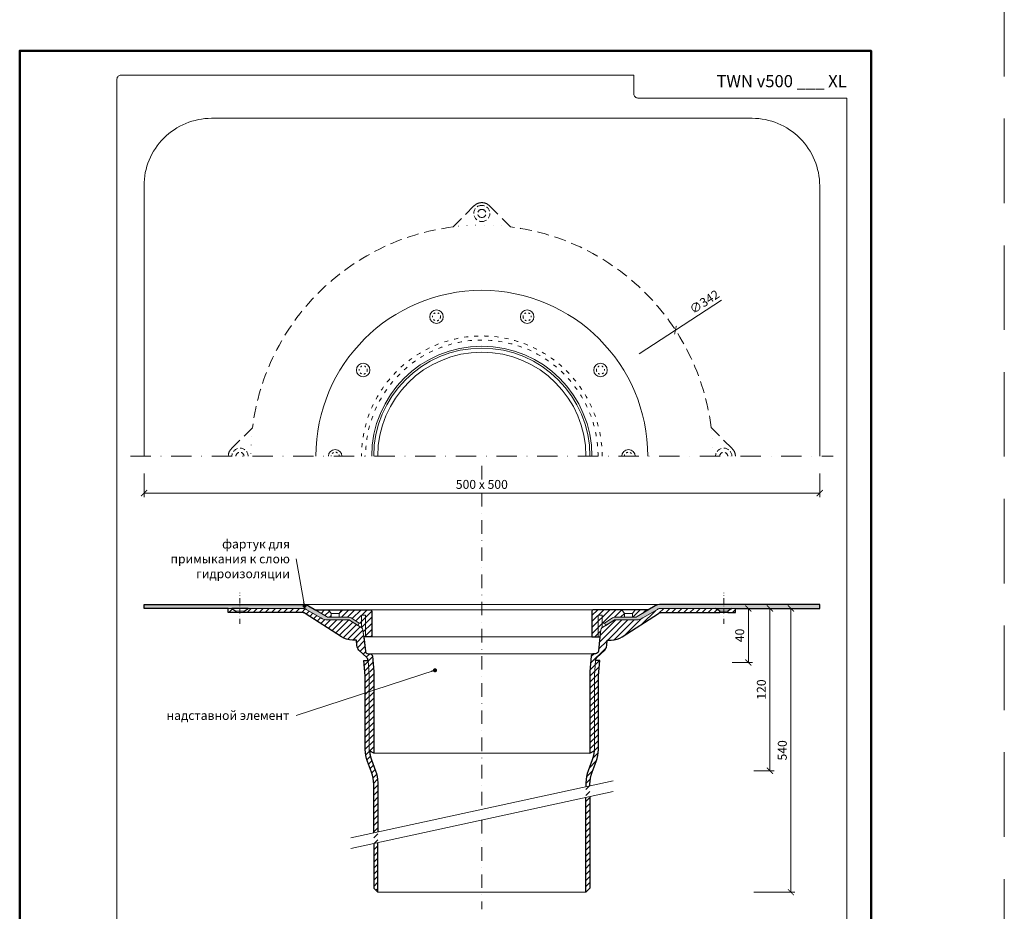
# Model space of a CAD drawing. Units: millimetres. Extents: x -3781 to 4288, y 14249 to 22753.
# Drawn here: x 3448 to 4177, y 19017 to 19676 of the extents above; entities that cross this region are included whole.
import ezdxf
from ezdxf.enums import TextEntityAlignment as Align

# ---------------------------------------------------------------- set-up
doc = ezdxf.new("R2010")
doc.units = ezdxf.units.MM
for name, pattern in [('ACAD_ISO03W100', [30, 12, -18]), ('DASHDOT2', [0.5, 0.25, -0.125, 0, -0.125]), ('DOT', [6.35, 0, -6.35]), ('HIDDEN2', [0.1875, 0.125, -0.0625])]:
    doc.linetypes.add(name, pattern=pattern)
doc.layers.get('DEFPOINTS').update_dxf_attribs({"color": 254, "lineweight": 30})
for name, color, linetype, lineweight in [('TOPWET_KOTY', 30, 'Continuous', 13), ('TOPWET_TENKOU', 142, 'Continuous', 13), ('TOPWET_TLUSTOU', 142, 'Continuous', 30), ('TOPWET_VYKRESOVE_POLE', 254, 'Continuous', 13), ('TOPWET_ČEŠTINA', 225, 'Continuous', 13)]:
    doc.layers.add(name, color=color, linetype=linetype, lineweight=lineweight)
doc.styles.add('BOLD_ARIAL_NARROW', font='txt')
doc.styles.add('REGULAR_ARIAL_NARROW', font='ARIALN.TTF')
doc.dimstyles.new('ISO-TW 1-3', dxfattribs={"dimscale": 3, "dimtxt": 2.2, "dimasz": 1.5, "dimexe": 1, "dimexo": 0, "dimgap": 0.75, "dimtad": 1, "dimdec": 0, "dimtxsty": 'REGULAR_ARIAL_NARROW', "dimblk": 'ARCHTICK', "dimcen": 0.5, "dimclrd": 256, "dimclre": 256, "dimclrt": 256, "dimadec": 0, "dimazin": 0, "dimtfac": 1, "dimtdec": 0, "dimtmove": 1, "dimatfit": 3, "dimldrblk": 'DOT', "dimfxl": 1, "dimtfill": 1, "dimtzin": 0, "dimlwd": -1, "dimlwe": -1, "dimarcsym": 0})
pattern_1 = [(45, (0, -2200), (-2.24506403, 2.24506403), [])]
pattern_2 = [(60, (-8400, -2199.9999), (-0.488970164, 0.740578832), [0, -0.79375])]
pattern_3 = [(45, (928.3882, 10037.5), (-2.245064, 2.245064), [])]

# ---------------------------------------------------------------- blocks, each defined once
blk = doc.blocks.new('*U6')
at = {"layer": 'TOPWET_VYKRESOVE_POLE', "color": 243, "lineweight": 50, "ltscale": 10}
blk.add_lwpolyline([(-90, 297), (-114, 297), (-114, 0), (96, 0), (96, 297)], close=True, dxfattribs=at)
at = {"layer": 'TOPWET_VYKRESOVE_POLE', "ltscale": 10}
blk.add_lwpolyline([(90, 285.33), (38.5, 285.33, -0.414214), (37.5, 286.33), (37.5, 291), (-89, 291, 0.414214), (-90, 290), (-90, 7, 0.414214), (-89, 6), (89, 6, 0.414214), (90, 7), (90, 285.33)], format="xyb", close=True, dxfattribs=at)
at = {"color": 7, "style": 'BOLD_ARIAL_NARROW'}
blk.add_attdef('01_OZNAČENÍ_VÝKRESU', text='', height=3, dxfattribs=at).set_placement((90, 291), align=Align.TOP_RIGHT)
at = {"color": 7}
for tag, p, height, style in [('03_A_NADPIS_HLAVNÍ_2_ŘADKY', (-87.5, 29.55), 3, 'BOLD_ARIAL_NARROW'), ('02_NADPIS_HLAVNÍ', (-87.5, 27.5), 3, 'BOLD_ARIAL_NARROW'), ('03_B_NADPIS_HLAVNÍ_2_ŘADKY', (-87.5, 25.35), 3, 'BOLD_ARIAL_NARROW'), ('04_KÓD_NEBO_PODNADPIS', (-87.5, 20), 2.2, 'REGULAR_ARIAL_NARROW'), ('07_REZERVNÍ_POLE', (-44.5, 20), 2.2, 'REGULAR_ARIAL_NARROW'), ('05_TYP', (-87.5, 14), 2.2, 'REGULAR_ARIAL_NARROW'), ('08_VÁHA_KG', (-44.5, 14), 2.2, 'REGULAR_ARIAL_NARROW'), ('06_MĚŘÍTKO', (-87.5, 8), 2.2, 'REGULAR_ARIAL_NARROW'), ('09_MATERIÁL', (-44.5, 8), 2.2, 'REGULAR_ARIAL_NARROW')]:
    blk.add_attdef(tag, p, '', height=height, dxfattribs=dict(at, style=style))
blk = doc.blocks.new('_ArchTick')
at = {"color": 0, "linetype": 'ByBlock', "const_width": 0.15}
blk.add_lwpolyline([(-0.5, -0.5), (0.5, 0.5)], dxfattribs=at)
blk = doc.blocks.new('_Dot')
at = {"color": 0, "linetype": 'ByBlock', "lineweight": -2}
blk.add_line((-0.5, 0), (-1, 0), dxfattribs=at)
at = {"color": 0, "linetype": 'ByBlock', "const_width": 0.5}
blk.add_lwpolyline([(-0.25, 0, 1), (0.25, 0, 1)], format="xyb", close=True, dxfattribs=at)
blk = doc.blocks.new('*D123')
at = {"layer": 'DEFPOINTS', "color": 0, "ltscale": 40, "transparency": 16777216}
for p in [(3540.39, 19340.86), (4040.39, 19340.86), (4040.39, 19326.29)]:
    blk.add_point(p, dxfattribs=at)
at = {"layer": 'TOPWET_KOTY', "ltscale": 40, "transparency": 16777216}
for p, q in [((3540.39, 19340.86), (3540.39, 19323.29)), ((4040.39, 19340.86), (4040.39, 19323.29)), ((3540.39, 19326.29), (4040.39, 19326.29))]:
    blk.add_line(p, q, dxfattribs=at)
at = {"layer": 'TOPWET_KOTY', "ltscale": 40, "transparency": 16777216, "xscale": 4.5, "yscale": 4.5, "zscale": 4.5, "rotation": 180}
blk.add_blockref('_ArchTick', (3540.39, 19326.29), dxfattribs=at)
at = {"layer": 'TOPWET_KOTY', "ltscale": 40, "transparency": 16777216, "xscale": 4.5, "yscale": 4.5, "zscale": 4.5}
blk.add_blockref('_ArchTick', (4040.39, 19326.29), dxfattribs=at)
at = {"layer": 'TOPWET_KOTY', "ltscale": 40, "transparency": 16777216, "insert": (3790.39, 19331.84), "char_height": 6.6, "attachment_point": 5, "style": 'REGULAR_ARIAL_NARROW', "bg_fill": 3, "box_fill_scale": 1.1, "bg_fill_color": 256, "bg_fill_true_color": 13158600, "bg_fill_transparency": 0}
blk.add_mtext('500 x 500', dxfattribs=at)
blk = doc.blocks.new('TW_KOLÍK_POLOVINA')
at = {"layer": 'TOPWET_TENKOU', "ltscale": 40}
blk.add_arc((0, 0), 5, 0, 180, dxfattribs=at)
at = {"layer": 'TOPWET_TENKOU', "linetype": 'ACAD_ISO03W100', "ltscale": 0.1}
blk.add_arc((0, 0.02), 3, 359.58564, 180.41436, dxfattribs=at)
blk = doc.blocks.new('TW_KOLÍK_CELÝ')
at = {"layer": 'TOPWET_TENKOU', "ltscale": 40}
blk.add_circle((0, 0), 5, dxfattribs=at)
at = {"layer": 'TOPWET_TENKOU', "linetype": 'ACAD_ISO03W100', "ltscale": 0.1}
blk.add_circle((0, 0), 3, dxfattribs=at)
blk = doc.blocks.new('*D124')
at = {"layer": 'DEFPOINTS', "color": 0, "ltscale": 40, "transparency": 16777216}
for p in [(3979.95, 19240.97), (3991.62, 19030.97), (4019.13, 19030.97)]:
    blk.add_point(p, dxfattribs=at)
at = {"layer": 'TOPWET_KOTY', "ltscale": 40, "transparency": 16777216}
for p, q in [((3979.95, 19240.97), (4022.13, 19240.97)), ((4019.13, 19240.97), (4019.13, 19030.97)), ((3991.62, 19030.97), (4022.13, 19030.97))]:
    blk.add_line(p, q, dxfattribs=at)
at = {"layer": 'TOPWET_KOTY', "ltscale": 40, "transparency": 16777216, "xscale": 4.5, "yscale": 4.5, "zscale": 4.5}
for p, rotation in [((4019.13, 19240.97), 90), ((4019.13, 19030.97), 270)]:
    blk.add_blockref('_ArchTick', p, dxfattribs=dict(at, rotation=rotation))
at = {"layer": 'TOPWET_KOTY', "ltscale": 40, "transparency": 16777216, "insert": (4013.58, 19135.97), "char_height": 6.6, "attachment_point": 5, "rotation": 90, "style": 'REGULAR_ARIAL_NARROW', "bg_fill": 3, "box_fill_scale": 1.1, "bg_fill_color": 256, "bg_fill_true_color": 13158600, "bg_fill_transparency": 0}
blk.add_mtext('540', dxfattribs=at)
blk = doc.blocks.new('*D126')
at = {"layer": 'DEFPOINTS', "color": 0, "ltscale": 40, "transparency": 16777216}
for p in [(3991.62, 19240.97), (4003.62, 19240.97), (3991.62, 19120.93)]:
    blk.add_point(p, dxfattribs=at)
at = {"layer": 'TOPWET_KOTY', "ltscale": 40, "transparency": 16777216}
for p, q in [((3991.62, 19240.97), (4006.62, 19240.97)), ((4003.62, 19120.93), (4003.62, 19240.97)), ((3991.62, 19120.93), (4006.62, 19120.93))]:
    blk.add_line(p, q, dxfattribs=at)
at = {"layer": 'TOPWET_KOTY', "ltscale": 40, "transparency": 16777216, "xscale": 4.5, "yscale": 4.5, "zscale": 4.5}
for p, rotation in [((4003.62, 19240.97), 90), ((4003.62, 19120.93), 270)]:
    blk.add_blockref('_ArchTick', p, dxfattribs=dict(at, rotation=rotation))
at = {"layer": 'TOPWET_KOTY', "ltscale": 40, "transparency": 16777216, "insert": (3998.07, 19180.95), "char_height": 6.6, "attachment_point": 5, "rotation": 90, "style": 'REGULAR_ARIAL_NARROW', "bg_fill": 3, "box_fill_scale": 1.1, "bg_fill_color": 256, "bg_fill_true_color": 13158600, "bg_fill_transparency": 0}
blk.add_mtext('120', dxfattribs=at)
blk = doc.blocks.new('*D115')
at = {"layer": 'DEFPOINTS', "color": 0, "ltscale": 40, "transparency": 16777216}
for p in [(3975.62, 19240.97), (3975.62, 19200.97), (3987.62, 19200.97)]:
    blk.add_point(p, dxfattribs=at)
at = {"layer": 'TOPWET_KOTY', "ltscale": 40, "transparency": 16777216}
for p, q in [((3975.62, 19240.97), (3990.62, 19240.97)), ((3987.62, 19240.97), (3987.62, 19200.97)), ((3975.62, 19200.97), (3990.62, 19200.97))]:
    blk.add_line(p, q, dxfattribs=at)
at = {"layer": 'TOPWET_KOTY', "ltscale": 40, "transparency": 16777216, "xscale": 4.5, "yscale": 4.5, "zscale": 4.5}
for p, rotation in [((3987.62, 19240.97), 90), ((3987.62, 19200.97), 270)]:
    blk.add_blockref('_ArchTick', p, dxfattribs=dict(at, rotation=rotation))
at = {"layer": 'TOPWET_KOTY', "ltscale": 40, "transparency": 16777216, "insert": (3982.07, 19220.97), "char_height": 6.6, "attachment_point": 5, "rotation": 90, "style": 'REGULAR_ARIAL_NARROW', "bg_fill": 3, "box_fill_scale": 1.1, "bg_fill_color": 256, "bg_fill_true_color": 13158600, "bg_fill_transparency": 0}
blk.add_mtext('40', dxfattribs=at)

msp = doc.modelspace()

# ---------------------------------------------------------------- hatches: boundary and pattern name
at = {"layer": 'TOPWET_TENKOU', "ltscale": 40}
h = msp.add_hatch(dxfattribs=at)
h.set_pattern_fill('DOTS', color=256, scale=0.5, angle=60)
h.set_pattern_definition(pattern_2)
edge = h.paths.add_edge_path()
edge.add_arc((3676.98, 19237.48), 3, 239.40189, 270, ccw=False)
edge.add_line((3675.46, 19234.9), (3662.01, 19242.85))
edge.add_arc((3657.94, 19235.97), 8, 419.40189, 450)
edge.add_line((3657.94, 19243.97), (3540.39, 19243.97))
edge.add_line((3540.39, 19243.97), (3540.39, 19240.97))
edge.add_line((3540.39, 19240.97), (3657.94, 19240.97))
edge.add_arc((3657.94, 19235.97), 5, 419.40189, 450, ccw=False)
edge.add_line((3660.48, 19240.27), (3671.3, 19233.87))
edge.add_arc((3676.39, 19242.48), 10, 239.40189, 270)
edge.add_line((3676.39, 19232.48), (3692, 19232.48))
edge.add_arc((3692, 19231.48), 1, 417.17961, 450, ccw=False)
edge.add_line((3692.55, 19232.32), (3698.56, 19228.44))
edge.add_line((3698.56, 19228.44), (3699.64, 19230.13))
edge.add_line((3699.64, 19230.13), (3693.63, 19234))
edge.add_arc((3692, 19231.48), 3, 417.17961, 450)
edge.add_line((3692, 19234.48), (3676.98, 19234.48))
h = msp.add_hatch(dxfattribs=at)
h.set_pattern_fill('DOTS', color=256, scale=0.5, angle=60)
h.set_pattern_definition(pattern_2)
edge = h.paths.add_edge_path()
edge.add_arc((3903.79, 19237.48), 3, 270, 300.59811)
edge.add_line((3905.32, 19234.9), (3918.77, 19242.85))
edge.add_arc((3922.84, 19235.97), 8, 90, 120.59811, ccw=False)
edge.add_line((3922.84, 19243.97), (4040.39, 19243.97))
edge.add_line((4040.39, 19243.97), (4040.39, 19240.97))
edge.add_line((4040.39, 19240.97), (3922.84, 19240.97))
edge.add_arc((3922.84, 19235.97), 5, 90, 120.59811)
edge.add_line((3920.3, 19240.27), (3909.48, 19233.87))
edge.add_arc((3904.39, 19242.48), 10, 270, 300.59811, ccw=False)
edge.add_line((3904.39, 19232.48), (3888.77, 19232.48))
edge.add_arc((3888.77, 19231.48), 1, 90, 122.82039)
edge.add_line((3888.23, 19232.32), (3882.22, 19228.44))
edge.add_line((3882.22, 19228.44), (3881.14, 19230.13))
edge.add_line((3881.14, 19230.13), (3887.15, 19234))
edge.add_arc((3888.77, 19231.48), 3, 90, 122.82039, ccw=False)
edge.add_line((3888.77, 19234.48), (3903.79, 19234.48))
h = msp.add_hatch(dxfattribs=at)
h.set_pattern_fill('LINE', color=256, angle=45)
h.set_pattern_definition(pattern_1)
edge = h.paths.add_edge_path()
edge.add_line((3710.39, 19133.98), (3710.39, 19194.37))
edge.add_line((3710.39, 19194.37), (3709.44, 19205.53))
edge.add_arc((3707.44, 19205.48), 2, 1.45022, 90)
edge.add_line((3707.44, 19207.48), (3706.17, 19207.48))
edge.add_arc((3706.17, 19209.48), 2, 186.42889, 270, ccw=False)
edge.add_line((3704.18, 19209.26), (3702.4, 19225.09))
edge.add_arc((3700.41, 19224.87), 2, 6.42889, 57.17961)
edge.add_line((3701.49, 19226.55), (3692.55, 19232.32))
edge.add_arc((3692, 19231.48), 1, 57.17961, 90)
edge.add_line((3692, 19232.48), (3676.39, 19232.48))
edge.add_arc((3676.39, 19242.48), 10, 239.40189, 270, ccw=False)
edge.add_line((3671.3, 19233.87), (3660.48, 19240.27))
edge.add_arc((3657.94, 19235.97), 5, 59.40189, 90)
edge.add_line((3657.94, 19240.97), (3617.39, 19240.97))
edge.add_line((3617.39, 19240.97), (3614.39, 19238.97))
edge.add_line((3614.39, 19238.97), (3614.39, 19237.97))
edge.add_line((3614.39, 19237.97), (3657.12, 19237.97))
edge.add_arc((3657.12, 19232.97), 5, 59.40189, 90, ccw=False)
edge.add_line((3659.66, 19237.27), (3686.43, 19219.9))
edge.add_arc((3694.59, 19232.48), 15, 237.01527, 269.99924)
edge.add_line((3694.59, 19217.48), (3695.73, 19217.48))
edge.add_line((3695.73, 19217.48), (3697.74, 19217.48))
edge.add_line((3697.74, 19217.48), (3697.88, 19213.61))
edge.add_arc((3702.98, 19213.87), 5.11, 182.94703, 226.17932)
edge.add_line((3699.44, 19210.18), (3705.24, 19204.67))
edge.add_arc((3703.17, 19202.49), 3, 0, 46.42537, ccw=False)
edge.add_line((3706.17, 19202.49), (3707.12, 19191.34))
edge.add_line((3707.12, 19191.34), (3707.12, 19135.7))
edge.add_line((3707.12, 19135.7), (3710.39, 19133.98))
h.paths.add_polyline_path([(3605.39, 19240.97), (3602.76, 19240.97), (3602.76, 19237.97), (3608.39, 19237.97), (3608.39, 19238.97)])
edge = h.paths.add_edge_path()
edge.add_line((3713.39, 19075.67), (3713.39, 19112.02))
edge.add_arc((3688.39, 19112.02), 25, 0, 20.79085)
edge.add_line((3711.76, 19120.9), (3708.75, 19128.84))
edge.add_arc((3732.12, 19137.71), 25, 180, 200.79085, ccw=False)
edge.add_line((3707.12, 19137.71), (3707.12, 19191.34))
edge.add_line((3707.12, 19191.34), (3706.17, 19202.49))
edge.add_line((3706.17, 19202.49), (3703.17, 19202.37))
edge.add_line((3703.17, 19202.37), (3704.12, 19191.21))
edge.add_line((3704.12, 19191.21), (3704.12, 19136.62))
edge.add_arc((3729.12, 19136.62), 25, 180, 200.79085)
edge.add_line((3705.75, 19127.74), (3708.76, 19119.8))
edge.add_arc((3685.39, 19110.93), 25, 0, 20.79085, ccw=False)
edge.add_line((3710.39, 19110.93), (3710.39, 19075.02))
edge.add_line((3710.39, 19067.02), (3710.39, 19033.97))
edge.add_line((3710.39, 19033.97), (3713.39, 19030.97))
edge.add_line((3713.39, 19030.97), (3713.39, 19067.67))
h = msp.add_hatch(dxfattribs=at)
h.set_pattern_fill('LINE', color=256, angle=45)
h.set_pattern_definition(pattern_3)
h.paths.add_polyline_path([(3676.86, 19239.97), (3686.86, 19239.97), (3684.86, 19237.22), (3678.86, 19237.22)], flags=16)
h.paths.add_polyline_path([(3678.86, 19237.22), (3684.86, 19237.22), (3684.86, 19234.48), (3678.86, 19234.48)], flags=16)
edge = h.paths.add_edge_path()
edge.add_line((3701.39, 19226.62), (3701.39, 19229.97))
edge.add_line((3701.39, 19229.97), (3700.18, 19229.97))
edge.add_arc((3700.18, 19230.97), 1, 237.17961, 270, ccw=False)
edge.add_line((3699.64, 19230.13), (3693.63, 19234))
edge.add_arc((3692, 19231.48), 3, 57.17961, 90)
edge.add_line((3692, 19234.48), (3676.98, 19234.48))
edge.add_arc((3676.98, 19237.48), 3, 239.40189, 270, ccw=False)
edge.add_line((3675.46, 19234.9), (3667.52, 19239.59))
edge.add_arc((3667.62, 19239.77), 0.2, 90, 239.40189, ccw=False)
edge.add_line((3667.62, 19239.97), (3707.89, 19239.97))
edge.add_arc((3707.89, 19238.97), 1, 0, 90, ccw=False)
edge.add_line((3708.89, 19238.97), (3708.89, 19219.97))
edge.add_line((3708.89, 19219.97), (3702.97, 19219.97))
edge.add_line((3702.97, 19219.97), (3702.4, 19225.09))
edge.add_arc((3700.41, 19224.87), 2, 6.42889, 57.17961)
edge.add_line((3701.49, 19226.55), (3701.39, 19226.62))
h = msp.add_hatch(dxfattribs=at)
h.set_pattern_fill('LINE', color=256, angle=45)
h.set_pattern_definition(pattern_1)
edge = h.paths.add_edge_path()
edge.add_line((3870.39, 19133.98), (3870.39, 19194.37))
edge.add_line((3870.39, 19194.37), (3871.34, 19205.53))
edge.add_arc((3873.34, 19205.48), 2, 90, 178.54978, ccw=False)
edge.add_line((3873.34, 19207.48), (3874.61, 19207.48))
edge.add_arc((3874.61, 19209.48), 2, 270, 353.57111)
edge.add_line((3876.6, 19209.26), (3878.38, 19225.09))
edge.add_arc((3880.37, 19224.87), 2, 122.82039, 173.57111, ccw=False)
edge.add_line((3879.28, 19226.55), (3888.23, 19232.32))
edge.add_arc((3888.77, 19231.48), 1, 90, 122.82039, ccw=False)
edge.add_line((3888.77, 19232.48), (3904.39, 19232.48))
edge.add_arc((3904.39, 19242.48), 10, 270, 300.59811)
edge.add_line((3909.48, 19233.87), (3920.3, 19240.27))
edge.add_arc((3922.84, 19235.97), 5, 90, 120.59811, ccw=False)
edge.add_line((3922.84, 19240.97), (3963.39, 19240.97))
edge.add_line((3963.39, 19240.97), (3966.39, 19238.97))
edge.add_line((3966.39, 19238.97), (3966.39, 19237.97))
edge.add_line((3966.39, 19237.97), (3923.66, 19237.97))
edge.add_arc((3923.66, 19232.97), 5, 90, 120.59811)
edge.add_line((3921.12, 19237.27), (3894.35, 19219.9))
edge.add_arc((3886.19, 19232.48), 15, 270.00076, 302.98473, ccw=False)
edge.add_line((3886.19, 19217.48), (3885.05, 19217.48))
edge.add_line((3885.05, 19217.48), (3883.04, 19217.48))
edge.add_line((3883.04, 19217.48), (3882.9, 19213.61))
edge.add_arc((3877.79, 19213.87), 5.11, 313.82068, 357.05297, ccw=False)
edge.add_line((3881.33, 19210.18), (3875.54, 19204.67))
edge.add_arc((3877.61, 19202.49), 3, 133.57463, 180)
edge.add_line((3874.61, 19202.49), (3873.66, 19191.34))
edge.add_line((3873.66, 19191.34), (3873.66, 19135.7))
edge.add_line((3873.66, 19135.7), (3870.39, 19133.98))
h.paths.add_polyline_path([(3975.39, 19240.97), (3978.02, 19240.97), (3978.02, 19237.97), (3972.39, 19237.97), (3972.39, 19238.97)])
edge = h.paths.add_edge_path()
edge.add_line((3867.39, 19109.12), (3867.39, 19112.02))
edge.add_arc((3892.39, 19112.02), 25, 159.20915, 180, ccw=False)
edge.add_line((3869.02, 19120.9), (3872.03, 19128.84))
edge.add_arc((3848.66, 19137.71), 25, 339.20915, 360)
edge.add_line((3873.66, 19137.71), (3873.66, 19191.34))
edge.add_line((3873.66, 19191.34), (3874.61, 19202.49))
edge.add_line((3874.61, 19202.49), (3877.61, 19202.37))
edge.add_line((3877.61, 19202.37), (3876.66, 19191.21))
edge.add_line((3876.66, 19191.21), (3876.66, 19136.62))
edge.add_arc((3851.66, 19136.62), 25, -20.79085, 0, ccw=False)
edge.add_line((3875.03, 19127.74), (3872.02, 19119.8))
edge.add_arc((3895.39, 19110.93), 25, 159.20915, 180)
edge.add_line((3870.39, 19110.93), (3870.39, 19109.77))
edge.add_line((3870.39, 19101.77), (3870.39, 19033.97))
edge.add_line((3870.39, 19033.97), (3867.39, 19030.97))
edge.add_line((3867.39, 19030.97), (3867.39, 19101.12))
h = msp.add_hatch(dxfattribs=at)
h.set_pattern_fill('LINE', color=256, angle=45)
h.set_pattern_definition(pattern_3)
h.paths.add_polyline_path([(3903.91, 19239.97), (3893.91, 19239.97), (3895.91, 19237.22), (3901.91, 19237.22)], flags=16)
h.paths.add_polyline_path([(3901.91, 19237.22), (3895.91, 19237.22), (3895.91, 19234.48), (3901.91, 19234.48)], flags=16)
edge = h.paths.add_edge_path()
edge.add_line((3879.39, 19226.62), (3879.39, 19229.97))
edge.add_line((3879.39, 19229.97), (3880.59, 19229.97))
edge.add_arc((3880.59, 19230.97), 1, 270, 302.82039)
edge.add_line((3881.14, 19230.13), (3887.15, 19234))
edge.add_arc((3888.77, 19231.48), 3, 450, 482.82039, ccw=False)
edge.add_line((3888.77, 19234.48), (3903.79, 19234.48))
edge.add_arc((3903.79, 19237.48), 3, 270, 300.59811)
edge.add_line((3905.32, 19234.9), (3913.26, 19239.59))
edge.add_arc((3913.16, 19239.77), 0.2, 300.59811, 450)
edge.add_line((3913.16, 19239.97), (3872.89, 19239.97))
edge.add_arc((3872.89, 19238.97), 1, 450, 540)
edge.add_line((3871.89, 19238.97), (3871.89, 19219.97))
edge.add_line((3871.89, 19219.97), (3877.8, 19219.97))
edge.add_line((3877.8, 19219.97), (3878.38, 19225.09))
edge.add_arc((3880.37, 19224.87), 2, 482.82039, 533.57111, ccw=False)
edge.add_line((3879.28, 19226.55), (3879.39, 19226.62))

# ---------------------------------------------------------------- linework, layer by layer
at = {"layer": 'DEFPOINTS', "linetype": 'HIDDEN2', "lineweight": 5, "ltscale": 500}
msp.add_line((4177.03, 18697), (4177.03, 22753.09), dxfattribs=at)
at = {"layer": 'TOPWET_KOTY', "ltscale": 40}
for p in [(3967.62, 19469.01), (3906.84, 19429.4)]:
    msp.add_line(p, (3933.65, 19446.87), dxfattribs=at)
at = {"layer": 'TOPWET_TENKOU', "linetype": 'DASHDOT2', "ltscale": 40}
for p, q in [((3790.39, 19346.36), (3790.39, 19092.39)), ((3790.39, 19084.39), (3790.39, 19018.47))]:
    msp.add_line(p, q, dxfattribs=at)
at = {"layer": 'TOPWET_TENKOU', "ltscale": 40}
for p, q in [((3678.86, 19237.22), (3684.86, 19237.22)), ((3901.91, 19237.22), (3895.91, 19237.22))]:
    msp.add_line(p, q, dxfattribs=at)
for points in [[(4040.39, 19353.5), (4040.39, 19553.5, 0.414214), (3990.39, 19603.5), (3590.39, 19603.5, 0.414214), (3540.39, 19553.5), (3540.39, 19353.5)], [(3713.39, 19075.67), (3713.39, 19112.02, 0.090967), (3711.76, 19120.9), (3708.75, 19128.84, -0.090967), (3707.12, 19137.71), (3707.12, 19191.34), (3706.17, 19202.49), (3703.17, 19202.37), (3704.12, 19191.21), (3704.12, 19136.62, 0.090967), (3705.75, 19127.74), (3708.76, 19119.8, -0.090967), (3710.39, 19110.93), (3710.39, 19075.02)], [(3867.39, 19109.12), (3867.39, 19112.02, -0.090967), (3869.02, 19120.9), (3872.03, 19128.84, 0.090967), (3873.66, 19137.71), (3873.66, 19191.34), (3874.61, 19202.49), (3877.61, 19202.37), (3876.66, 19191.21), (3876.66, 19136.62, -0.090967), (3875.03, 19127.74), (3872.02, 19119.8, 0.090967), (3870.39, 19110.93), (3870.39, 19109.77)]]:
    msp.add_lwpolyline(points, format="xyb", dxfattribs=at)
at = {"layer": 'TOPWET_TENKOU', "linetype": 'HIDDEN2', "ltscale": 70}
for points in [[(3769.12, 19523.17), (3784.73, 19538.79, -0.198912), (3790.39, 19541.13, -0.198912), (3796.05, 19538.79), (3811.66, 19523.17)], [(3620.72, 19374.77, -0.342909), (3769.12, 19523.17, -0.342909)], [(3811.66, 19523.17, -0.342909), (3960.06, 19374.77, -0.342909)], [(3602.76, 19353.5, -0.198912), (3605.1, 19359.16), (3620.72, 19374.77)], [(3960.06, 19374.77), (3975.67, 19359.16, -0.198912), (3978.02, 19353.5)]]:
    msp.add_lwpolyline(points, format="xyb", dxfattribs=at)
at = {"layer": 'TOPWET_TENKOU', "linetype": 'DASHDOT2', "ltscale": 60}
msp.add_lwpolyline([(3530.39, 19353.5), (4050.39, 19353.5)], dxfattribs=at)
at = {"layer": 'TOPWET_TENKOU', "linetype": 'DASHDOT2', "ltscale": 15}
for points in [[(3611.39, 19229.5), (3611.39, 19252.43)], [(3969.39, 19229.5), (3969.39, 19252.43)]]:
    msp.add_lwpolyline(points, dxfattribs=at)
at = {"layer": 'TOPWET_TENKOU', "ltscale": 40}
for points in [[(3676.98, 19234.48, -0.134308), (3675.46, 19234.9), (3662.01, 19242.85, 0.134308), (3657.94, 19243.97), (3540.39, 19243.97), (3540.39, 19240.97), (3657.94, 19240.97, -0.134308), (3660.48, 19240.27), (3671.3, 19233.87, 0.134308), (3676.39, 19232.48), (3692, 19232.48, -0.144193), (3692.55, 19232.32), (3698.56, 19228.44), (3699.64, 19230.13), (3693.63, 19234, 0.144193), (3692, 19234.48)], [(3903.79, 19234.48, 0.134308), (3905.32, 19234.9), (3918.77, 19242.85, -0.134308), (3922.84, 19243.97), (4040.39, 19243.97), (4040.39, 19240.97), (3922.84, 19240.97, 0.134308), (3920.3, 19240.27), (3909.48, 19233.87, -0.134308), (3904.39, 19232.48), (3888.77, 19232.48, 0.144193), (3888.23, 19232.32), (3882.22, 19228.44), (3881.14, 19230.13), (3887.15, 19234, -0.144193), (3888.77, 19234.48)]]:
    msp.add_lwpolyline(points, format="xyb", close=True, dxfattribs=at)
at = {"layer": 'TOPWET_TENKOU', "linetype": 'Continuous', "ltscale": 40}
for points in [[(3657.94, 19243.97), (3922.84, 19243.97)], [(3707.89, 19239.97), (3872.89, 19239.97)], [(3708.89, 19219.97), (3871.89, 19219.97)], [(3707.44, 19207.48), (3873.34, 19207.48)], [(3710.39, 19133.98), (3870.39, 19133.98)]]:
    msp.add_lwpolyline(points, dxfattribs=at)
at = {"layer": 'TOPWET_TENKOU', "ltscale": 40}
for points in [[(3605.39, 19240.97), (3602.76, 19240.97), (3602.76, 19237.97), (3608.39, 19237.97), (3608.39, 19238.97)], [(3608.39, 19238.97), (3614.39, 19238.97), (3614.39, 19237.97), (3608.39, 19237.97)], [(3972.39, 19238.97), (3966.39, 19238.97), (3966.39, 19237.97), (3972.39, 19237.97)], [(3975.39, 19240.97), (3978.02, 19240.97), (3978.02, 19237.97), (3972.39, 19237.97), (3972.39, 19238.97)]]:
    msp.add_lwpolyline(points, close=True, dxfattribs=at)
at = {"layer": 'TOPWET_TENKOU', "linetype": 'Continuous', "ltscale": 40}
for points in [[(3710.39, 19133.98), (3710.39, 19194.37), (3709.44, 19205.53, 0.406819), (3707.44, 19207.48), (3706.17, 19207.48, -0.381718), (3704.18, 19209.26), (3702.4, 19225.09, 0.225134), (3701.49, 19226.55), (3692.55, 19232.32, 0.144193), (3692, 19232.48), (3676.39, 19232.48, -0.134308), (3671.3, 19233.87), (3660.48, 19240.27, 0.134308), (3657.94, 19240.97), (3617.39, 19240.97), (3614.39, 19238.97), (3614.39, 19237.97), (3657.12, 19237.97, -0.134308), (3659.66, 19237.27), (3686.43, 19219.9, 0.144922), (3694.59, 19217.48), (3695.73, 19217.48), (3697.74, 19217.48), (3697.88, 19213.61, 0.190906), (3699.44, 19210.18), (3705.24, 19204.67, -0.205386), (3706.17, 19202.49), (3707.12, 19191.34), (3707.12, 19135.7)], [(3701.39, 19226.62), (3701.39, 19229.97), (3700.18, 19229.97, -0.144193), (3699.64, 19230.13), (3693.63, 19234, 0.144193), (3692, 19234.48), (3676.98, 19234.48, -0.134308), (3675.46, 19234.9), (3667.52, 19239.59, -0.763189), (3667.62, 19239.97), (3707.89, 19239.97, -0.414214), (3708.89, 19238.97), (3708.89, 19219.97), (3702.97, 19219.97), (3702.4, 19225.09, 0.225134), (3701.49, 19226.55)], [(3870.39, 19133.98), (3870.39, 19194.37), (3871.34, 19205.53, -0.406819), (3873.34, 19207.48), (3874.61, 19207.48, 0.381718), (3876.6, 19209.26), (3878.38, 19225.09, -0.225134), (3879.28, 19226.55), (3888.23, 19232.32, -0.144193), (3888.77, 19232.48), (3904.39, 19232.48, 0.134308), (3909.48, 19233.87), (3920.3, 19240.27, -0.134308), (3922.84, 19240.97), (3963.39, 19240.97), (3966.39, 19238.97), (3966.39, 19237.97), (3923.66, 19237.97, 0.134308), (3921.12, 19237.27), (3894.35, 19219.9, -0.144922), (3886.19, 19217.48), (3885.05, 19217.48), (3883.04, 19217.48), (3882.9, 19213.61, -0.190906), (3881.33, 19210.18), (3875.54, 19204.67, 0.205386), (3874.61, 19202.49), (3873.66, 19191.34), (3873.66, 19135.7)], [(3879.39, 19226.62), (3879.39, 19229.97), (3880.59, 19229.97, 0.144193), (3881.14, 19230.13), (3887.15, 19234, -0.144193), (3888.77, 19234.48), (3903.79, 19234.48, 0.134308), (3905.32, 19234.9), (3913.26, 19239.59, 0.763189), (3913.16, 19239.97), (3872.89, 19239.97, 0.414214), (3871.89, 19238.97), (3871.89, 19219.97), (3877.8, 19219.97), (3878.38, 19225.09, -0.225134), (3879.28, 19226.55)]]:
    msp.add_lwpolyline(points, format="xyb", close=True, dxfattribs=at)
at = {"layer": 'TOPWET_TENKOU', "ltscale": 40}
for points in [[(3678.86, 19234.48), (3678.86, 19237.22), (3676.86, 19239.97)], [(3684.86, 19234.48), (3684.86, 19237.22), (3686.86, 19239.97)], [(3895.91, 19234.48), (3895.91, 19237.22), (3893.91, 19239.97)], [(3901.91, 19234.48), (3901.91, 19237.22), (3903.91, 19239.97)], [(3974.39, 19240.97), (3964.39, 19240.97)], [(3704.39, 19219.97), (3704.39, 19235.97), (3701.39, 19235.97), (3701.39, 19229.97)], [(3876.39, 19219.97), (3876.39, 19235.97), (3879.39, 19235.97), (3879.39, 19229.97)], [(3870.39, 19124.59), (3870.39, 19124.51)], [(3693.32, 19071.31), (3887.46, 19113.47)], [(3693.32, 19063.31), (3887.46, 19105.47)], [(3870.39, 19101.77), (3870.39, 19033.97), (3867.39, 19030.97), (3867.39, 19101.12)], [(3710.39, 19067.02), (3710.39, 19033.97), (3713.39, 19030.97), (3713.39, 19067.67)], [(3713.39, 19030.97), (3867.39, 19030.97)]]:
    msp.add_lwpolyline(points, dxfattribs=at)
at = {"layer": 'TOPWET_TENKOU', "linetype": 'HIDDEN2', "ltscale": 30}
for centre, radius, start, end in [((3790.39, 19533.13), 6, 90, 270), ((3790.39, 19533.13), 3, 90, 270), ((3790.39, 19533.13), 6, 270, 90), ((3790.39, 19533.13), 3, 270, 90), ((3611.39, 19353.5), 6, 0, 180), ((3611.39, 19353.5), 3, 0, 180), ((3969.39, 19353.5), 6, 0, 180), ((3969.39, 19353.5), 3, 0, 180)]:
    msp.add_arc(centre, radius, start, end, dxfattribs=at)
at = {"layer": 'TOPWET_TENKOU', "linetype": 'DOT'}
for start, end in [(82.8546, 97.1454), (172.8546, 180), (0, 7.1454)]:
    msp.add_arc((3790.39, 19353.5), 171, start, end, dxfattribs=at)
at = {"layer": 'TOPWET_TENKOU', "ltscale": 40}
for radius in [122.77, 81.5, 80, 77]:
    msp.add_arc((3790.39, 19353.5), radius, 0, 180, dxfattribs=at)
at = {"layer": 'TOPWET_TENKOU', "linetype": 'ACAD_ISO03W100', "ltscale": 0.25}
for radius in [89, 86]:
    msp.add_arc((3790.39, 19353.5), radius, 0, 180, dxfattribs=at)
at = {"layer": 'TOPWET_TLUSTOU', "ltscale": 40}
for points in [[(3710.39, 19075.02), (3710.39, 19110.93, 0.090967), (3708.76, 19119.8), (3705.75, 19127.74, -0.090967), (3704.12, 19136.62), (3704.12, 19191.21), (3703.17, 19202.37), (3706.17, 19202.49, 0.205386), (3705.24, 19204.67), (3699.44, 19210.18, -0.190906), (3697.88, 19213.61), (3697.74, 19217.48), (3694.59, 19217.48, -0.144922), (3686.43, 19219.9), (3659.66, 19237.27, 0.134308), (3657.12, 19237.97), (3614.39, 19237.97), (3614.39, 19238.97), (3617.39, 19240.97), (3605.39, 19240.97), (3608.39, 19238.97), (3608.39, 19237.97), (3602.76, 19237.97), (3602.76, 19240.97), (3540.39, 19240.97), (3540.39, 19243.97), (3657.94, 19243.97, -0.134308), (3662.01, 19242.85), (3667.52, 19239.59, -0.763189), (3667.62, 19239.97), (3707.89, 19239.97, -0.414214), (3708.89, 19238.97), (3708.89, 19219.97), (3702.97, 19219.97), (3704.18, 19209.26, 0.381718), (3706.17, 19207.48), (3707.44, 19207.48, -0.406819), (3709.44, 19205.53), (3710.39, 19194.37), (3710.39, 19133.98), (3707.2, 19135.66, 0.070305), (3708.75, 19128.84), (3711.76, 19120.9, -0.090967), (3713.39, 19112.02), (3713.39, 19075.67)], [(3870.39, 19109.77), (3870.39, 19110.93, -0.090967), (3872.02, 19119.8), (3875.03, 19127.74, 0.090967), (3876.66, 19136.62), (3876.66, 19191.21), (3877.61, 19202.37), (3874.61, 19202.49, -0.205386), (3875.54, 19204.67), (3881.33, 19210.18, 0.190906), (3882.9, 19213.61), (3883.04, 19217.48), (3886.19, 19217.48, 0.144922), (3894.35, 19219.9), (3921.12, 19237.27, -0.134308), (3923.66, 19237.97), (3966.39, 19237.97), (3966.39, 19238.97), (3963.39, 19240.97), (3975.39, 19240.97), (3972.39, 19238.97), (3972.39, 19237.97), (3978.02, 19237.97), (3978.02, 19240.97), (4040.39, 19240.97), (4040.39, 19243.97), (3922.84, 19243.97, 0.134308), (3918.77, 19242.85), (3913.26, 19239.59, 0.763189), (3913.16, 19239.97), (3872.89, 19239.97, 0.414214), (3871.89, 19238.97), (3871.89, 19219.97), (3877.8, 19219.97), (3876.6, 19209.26, -0.381718), (3874.61, 19207.48), (3873.34, 19207.48, 0.406819), (3871.34, 19205.53), (3870.39, 19194.37), (3870.39, 19133.98), (3873.57, 19135.66, -0.070305), (3872.03, 19128.84), (3869.02, 19120.9, 0.090967), (3867.39, 19112.02), (3867.39, 19109.12)]]:
    msp.add_lwpolyline(points, format="xyb", dxfattribs=at)
at = {"layer": 'TOPWET_TLUSTOU', "linetype": 'Continuous', "ltscale": 40}
for points in [[(3870.39, 19101.77), (3870.39, 19033.97), (3867.39, 19030.97), (3867.39, 19101.12)], [(3710.39, 19067.02), (3710.39, 19033.97), (3713.39, 19030.97), (3713.39, 19067.67)]]:
    msp.add_lwpolyline(points, dxfattribs=at)

# ---------------------------------------------------------------- block references
at = {"layer": 'TOPWET_KOTY', "ltscale": 40, "xscale": 4.5, "yscale": 4.5, "zscale": 4.5, "rotation": 213.0942458359526}
msp.add_blockref('_ArchTick', (3933.65, 19446.87), dxfattribs=at)
at = {"layer": 'TOPWET_TENKOU', "ltscale": 40}
ref = msp.add_blockref('*U6', (3790.39, 18762.5), dxfattribs=dict(at, xscale=3, yscale=3, zscale=3))
ref.add_attrib('01_OZNAČENÍ_VÝKRESU', 'TWN v500 ___ XL', dxfattribs={"layer": '0', "color": 7, "height": 9, "style": 'BOLD_ARIAL_NARROW'}).set_placement((4060.39, 19635.5), align=Align.TOP_RIGHT)
at = {"layer": 'TOPWET_TENKOU'}
for name, p in [('TW_KOLÍK_CELÝ', (3756.85, 19456.71)), ('TW_KOLÍK_CELÝ', (3702.59, 19417.29)), ('TW_KOLÍK_POLOVINA', (3681.86, 19353.5))]:
    msp.add_blockref(name, p, dxfattribs=at)
at = {"layer": 'TOPWET_TENKOU', "xscale": -1}
for name, p in [('TW_KOLÍK_CELÝ', (3823.92, 19456.71)), ('TW_KOLÍK_CELÝ', (3878.19, 19417.29)), ('TW_KOLÍK_POLOVINA', (3898.91, 19353.48))]:
    msp.add_blockref(name, p, dxfattribs=at)

# ---------------------------------------------------------------- texts
at = {"layer": 'TOPWET_KOTY', "ltscale": 40, "insert": (3955.11, 19467.79), "char_height": 6.6, "attachment_point": 5, "rotation": 33.09425, "style": 'REGULAR_ARIAL_NARROW'}
msp.add_mtext('∅3{\\fArial Narrow|b0|i0|c238|p34;42}', dxfattribs=at)
at = {"layer": 'TOPWET_ČEŠTINA', "ltscale": 40, "char_height": 6.6, "width": 106.3109, "attachment_point": 6, "style": 'REGULAR_ARIAL_NARROW'}
for s, insert in [('{\\fArial Narrow|b0|i0|c204|p34;фартук для примыкания к слою гидроизоляции}', (3648.39, 19277.62)), ('{\\fArial Narrow|b0|i0|c204|p34;надставной элемент}', (3647.89, 19161.79))]:
    msp.add_mtext(s, dxfattribs=dict(at, insert=insert))

# ---------------------------------------------------------------- leaders
at = {"layer": 'TOPWET_ČEŠTINA', "ltscale": 40}
for points in [[(3659.2, 19242.85), (3652.89, 19277.62)], [(3755.75, 19195.2), (3652.89, 19161.79)]]:
    msp.add_leader(points, dimstyle='ISO-TW 1-3', override={"dimasz": 1, "dimgap": 3, "dimtad": 0, "dimtfillclr": 256}, dxfattribs=at)

# ---------------------------------------------------------------- next in the draw order: dimensions: what is measured, and where the dimension line sits
at = {"layer": 'TOPWET_KOTY', "ltscale": 40}
dim = msp.add_linear_dim(base=(4040.39, 19326.29), p1=(3540.39, 19340.86), p2=(4040.39, 19340.86), text='500 x 500', dimstyle='ISO-TW 1-3', dxfattribs=at)
dim.commit()
dim.dimension.update_dxf_attribs({"geometry": '*D123', "text_midpoint": (3790.39, 19331.84)})
dim = msp.add_linear_dim(base=(4019.13, 19030.97), p1=(3979.95, 19240.97), p2=(3991.62, 19030.97), angle=90, text='540', dimstyle='ISO-TW 1-3', dxfattribs=at)
dim.commit()
dim.dimension.update_dxf_attribs({"geometry": '*D124', "text_midpoint": (4013.58, 19135.97)})

# ---------------------------------------------------------------- next in the draw order: dimensions: what is measured, and where the dimension line sits
dim = msp.add_linear_dim(base=(4003.62, 19240.97), p1=(3991.62, 19120.93), p2=(3991.62, 19240.97), angle=90, dimstyle='ISO-TW 1-3', dxfattribs=at)
dim.commit()
dim.dimension.update_dxf_attribs({"geometry": '*D126', "text_midpoint": (3998.07, 19180.95)})

# ---------------------------------------------------------------- next in the draw order: dimensions: what is measured, and where the dimension line sits
dim = msp.add_linear_dim(base=(3987.62, 19200.97), p1=(3975.62, 19240.97), p2=(3975.62, 19200.97), angle=90, dimstyle='ISO-TW 1-3', dxfattribs=at)
dim.commit()
dim.dimension.update_dxf_attribs({"geometry": '*D115', "text_midpoint": (3982.07, 19220.97)})

doc.saveas('drawing.dxf')
